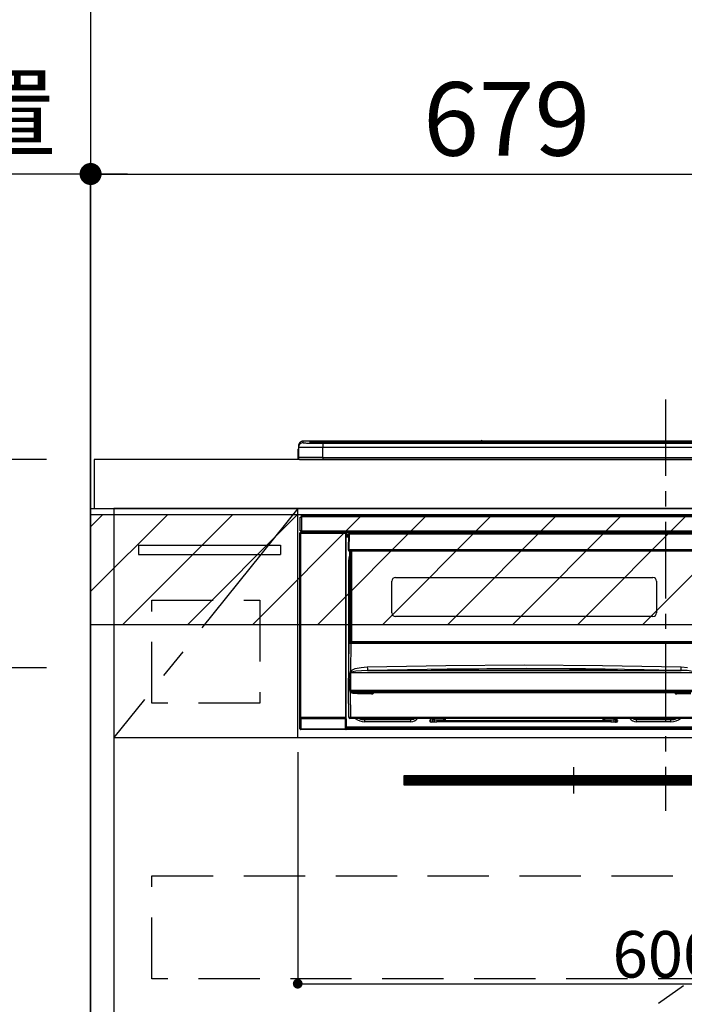
# Model space of a CAD drawing. Extents: x 27948 to 54421, y -33073 to -24203.
# Drawn here: x 43545 to 44087, y -30477 to -29673 of the extents above; entities that cross this region are included whole.
import ezdxf

# ---------------------------------------------------------------- set-up
doc = ezdxf.new("R2010")
doc.units = 0
doc.header["$LTSCALE"] = 50
doc.header["$MEASUREMENT"] = 0
doc.linetypes.add('CENTER', pattern=[2, 1.25, -0.25, 0.25, -0.25])
doc.linetypes.add('HIDDEN', pattern=[0.375, 0.25, -0.125])
doc.layers.get('0').update_dxf_attribs({"linetype": 'CONTINUOUS'})
doc.layers.get('DEFPOINTS').update_dxf_attribs({"color": 146, "linetype": 'CONTINUOUS'})
for name, color, linetype in [('111-壁仕上', 3, 'CONTINUOUS'), ('120-キャビネット（外）', 7, 'CONTINUOUS'), ('121-キャビネット（中）', 253, 'HIDDEN'), ('122-扉', 6, 'CONTINUOUS'), ('123-扉向き', 231, 'CENTER'), ('126-甲板', 2, 'CONTINUOUS'), ('142-把手', 4, 'CONTINUOUS'), ('150-機器', 8, 'CONTINUOUS'), ('166-寸法B', 11, 'CONTINUOUS'), ('180-補助', 161, 'CONTINUOUS')]:
    doc.layers.add(name, color=color, linetype=linetype)
doc.styles.add('KH001', font='txt')
doc.dimstyles.new('KH1xx015', dxfattribs={"dimscale": 10, "dimtxt": 3.8, "dimasz": 0.8, "dimexe": 0.3, "dimexo": 1.2, "dimgap": 0.5, "dimtad": 3, "dimdec": 1, "dimdsep": 46, "dimlunit": 6, "dimtxsty": 'KH001', "dimblk": 'DOT', "dimcen": 1, "dimdle": 1, "dimclrd": 256, "dimclre": 256, "dimclrt": 256, "dimadec": 0, "dimazin": 0, "dimtfac": 1, "dimtdec": 1, "dimtix": 1, "dimtmove": 2, "dimatfit": 3, "dimldrblk": 'CLOSEDBLANK', "dimfxl": 1, "dimtolj": 1, "dimtzin": 0, "dimlwd": -1, "dimlwe": -1, "dimarcsym": 0})
doc.dimstyles.new('KH1xx030', dxfattribs={"dimscale": 30, "dimtxt": 2, "dimasz": 0.6, "dimexe": 0.3, "dimexo": 1.2, "dimgap": 0.5, "dimtad": 3, "dimdec": 1, "dimdsep": 46, "dimlunit": 6, "dimtxsty": 'KH001', "dimblk": 'DOT', "dimcen": 1, "dimdle": 1, "dimclrd": 256, "dimclre": 256, "dimclrt": 256, "dimadec": 0, "dimazin": 0, "dimtfac": 1, "dimtdec": 1, "dimtix": 1, "dimtmove": 2, "dimatfit": 3, "dimldrblk": 'CLOSEDBLANK', "dimfxl": 1, "dimtolj": 1, "dimtzin": 0, "dimlwd": -1, "dimlwe": -1, "dimarcsym": 0})

# ---------------------------------------------------------------- blocks, each defined once
blk = doc.blocks.new('_Dot')
at = {"color": 0, "linetype": 'ByBlock', "lineweight": -2}
blk.add_line((-0.5, 0), (-1, 0), dxfattribs=at)
at = {"color": 0, "linetype": 'ByBlock', "const_width": 0.5}
blk.add_lwpolyline([(-0.25, 0, 1), (0.25, 0, 1)], format="xyb", close=True, dxfattribs=at)
blk = doc.blocks.new('*D138')
at = {"layer": '166-寸法B', "transparency": 16777216}
for p, q in [((43602.94, -29996.51), (43602.94, -29790.37)), ((44281.94, -29956.53), (44281.94, -29790.37)), ((43620.94, -29799.37), (44263.94, -29799.37))]:
    blk.add_line(p, q, dxfattribs=at)
at = {"layer": 'DEFPOINTS', "color": 0, "transparency": 16777216}
for p in [(44281.94, -29799.37), (44281.94, -29992.53), (43602.94, -30032.51)]:
    blk.add_point(p, dxfattribs=at)
at = {"layer": '166-寸法B', "transparency": 16777216, "xscale": 18, "yscale": 18, "zscale": 18, "rotation": 180}
blk.add_blockref('_Dot', (43602.94, -29799.37), dxfattribs=at)
at = {"layer": '166-寸法B', "transparency": 16777216, "xscale": 18, "yscale": 18, "zscale": 18}
blk.add_blockref('_Dot', (44281.94, -29799.37), dxfattribs=at)
at = {"layer": '166-寸法B', "transparency": 16777216, "insert": (43942.44, -29754.37), "char_height": 60, "attachment_point": 5, "style": 'KH001'}
blk.add_mtext('\\A1;679', dxfattribs=at)
blk = doc.blocks.new('_ClosedBlank')
at = {"color": 0, "linetype": 'ByBlock', "lineweight": -2}
for p, q in [((-1, 0.167), (0, 0)), ((-1, 0.167), (-1, -0.167)), ((0, 0), (-1, -0.167))]:
    blk.add_line(p, q, dxfattribs=at)
blk = doc.blocks.new('*D139')
at = {"layer": '166-寸法B', "transparency": 16777216}
for p, q in [((43602.94, -30103.89), (43602.94, -29790.37)), ((43632.94, -29799.37), (43064.58, -29799.37))]:
    blk.add_line(p, q, dxfattribs=at)
at = {"layer": 'DEFPOINTS', "color": 0, "transparency": 16777216}
for p in [(43094.58, -29799.37), (43602.94, -30139.89), (43094.58, -30220.77)]:
    blk.add_point(p, dxfattribs=at)
at = {"layer": '166-寸法B', "transparency": 16777216, "insert": (43348.76, -29749.95), "char_height": 60, "attachment_point": 5, "style": 'KH001'}
blk.add_mtext('\\A1;IHｺﾝｾﾝﾄ位置', dxfattribs=at)
blk = doc.blocks.new('_None')
blk = doc.blocks.new('*D141')
at = {"layer": 'DEFPOINTS', "transparency": 16777216}
for p, q in [((43771.94, -30271.51), (43771.94, -30463.58)), ((44371.94, -30271.51), (44371.94, -30463.58)), ((43779.94, -30460.58), (44363.94, -30460.58))]:
    blk.add_line(p, q, dxfattribs=at)
at = {"layer": 'DEFPOINTS', "color": 0, "transparency": 16777216}
for p in [(43771.94, -30259.51), (44371.94, -30259.51), (44371.94, -30460.58)]:
    blk.add_point(p, dxfattribs=at)
at = {"layer": 'DEFPOINTS', "transparency": 16777216, "xscale": 8, "yscale": 8, "zscale": 8, "rotation": 180}
blk.add_blockref('_Dot', (43771.94, -30460.58), dxfattribs=at)
at = {"layer": 'DEFPOINTS', "transparency": 16777216, "xscale": 8, "yscale": 8, "zscale": 8}
blk.add_blockref('_Dot', (44371.94, -30460.58), dxfattribs=at)
at = {"layer": 'DEFPOINTS', "transparency": 16777216, "insert": (44071.94, -30436.58), "char_height": 38, "attachment_point": 5, "style": 'KH001'}
blk.add_mtext('\\A1;600', dxfattribs=at)
blk = doc.blocks.new('HT-F6S_S')
at = {"layer": '150-機器', "color": 161, "linetype": 'CENTER'}
blk.add_line((0, 49.1), (0, -286.92), dxfattribs=at)
at = {"layer": '150-機器', "color": 13, "linetype": 'Continuous'}
for p, q in [((-299.5, 10.93), (-299.5, 9.68)), ((-299.5, 9.68), (-299.5, 1.5)), ((-295.5, 13.68), (-295.5, 14.93)), ((-150.73, 14.93), (-295.5, 14.93)), ((-150.73, 14.93), (-295.5, 14.93)), ((-295.5, 14.93), (-295.5, 14.93)), ((-290, 14.71), (-290, 13.69)), ((-290, 13.69), (-289.9, 13.68)), ((-289.9, 13.68), (-289.9, 13.68)), ((-289.5, 13.61), (-289.5, 14.21)), ((-289.5, 13.61), (-289.5, 14.21)), ((-284.5, 14.86), (-284.5, 14.36)), ((-284.5, 14.86), (284.5, 14.86)), ((284.5, 14.36), (-284.5, 14.36)), ((-284.5, 13.83), (-284.5, 14.36)), ((234.74, 13.83), (-284, 13.83)), ((279.5, 13.42), (-279.5, 13.42)), ((-279.5, 13.42), (-279.5, 13.42)), ((279.5, 13.42), (-279.5, 13.42)), ((-279.5, 13.25), (-279.5, 9.93)), ((-279.5, 13.25), (279.5, 13.25)), ((-279.5, 1.75), (-279.5, 9.93)), ((279.5, 9.93), (-279.5, 9.93)), ((-253.25, 13.56), (-253.25, 13.42)), ((-241.25, 13.59), (-252.25, 13.59)), ((-240.25, 13.56), (-240.25, 13.42)), ((-240.25, 13.42), (-240.25, 13.56)), ((-219, 13.56), (-219, 13.42)), ((-207, 13.59), (-218, 13.59)), ((-206, 13.56), (-206, 13.42)), ((-206, 13.42), (-206, 13.56)), ((-200, 13.56), (-200, 13.42)), ((-169, 13.59), (-199, 13.59)), ((-168, 13.56), (-168, 13.42)), ((-168, 13.42), (-168, 13.56)), ((-162, 13.56), (-162, 13.42)), ((-150, 13.59), (-161, 13.59)), ((-150.69, 14.88), (-150.74, 14.89)), ((-150.74, 14.89), (-150.74, 14.89)), ((-150.52, 14.88), (-150.69, 14.88)), ((-150.28, 14.87), (-150.52, 14.88)), ((-150, 14.87), (-150.28, 14.87)), ((-149.72, 14.87), (-150, 14.87)), ((-149.48, 14.88), (-149.72, 14.87)), ((-149.31, 14.88), (-149.48, 14.88)), ((-149.26, 14.89), (-149.31, 14.88)), ((149.27, 14.93), (-149.27, 14.93)), ((149.27, 14.93), (-149.27, 14.93)), ((-149.26, 14.89), (-149.26, 14.89)), ((-149, 13.56), (-149, 13.42)), ((-149, 13.42), (-149, 13.56)), ((-120.66, 13.56), (-120.66, 13.42)), ((-108.66, 13.58), (-119.66, 13.58)), ((-107.66, 13.56), (-107.66, 13.42)), ((-107.66, 13.42), (-107.66, 13.56)), ((-101.66, 13.56), (-101.66, 13.42)), ((-89.66, 13.58), (-100.66, 13.58)), ((-88.66, 13.56), (-88.66, 13.42)), ((-88.66, 13.42), (-88.66, 13.56)), ((-82.66, 13.56), (-82.66, 13.42)), ((-70.66, 13.58), (-81.66, 13.58)), ((-69.66, 13.56), (-69.66, 13.42)), ((-69.66, 13.42), (-69.66, 13.56)), ((-63.66, 13.56), (-63.66, 13.42)), ((-32.66, 13.58), (-62.66, 13.58)), ((-31.66, 13.56), (-31.66, 13.42)), ((-31.66, 13.42), (-31.66, 13.56)), ((-25.66, 13.56), (-25.66, 13.42)), ((-13.66, 13.58), (-24.66, 13.58)), ((-12.66, 13.56), (-12.66, 13.42)), ((-12.66, 13.42), (-12.66, 13.56)), ((-299.9, 7.4), (-299.6, 7.4)), ((-299.9, 7.4), (-299.9, 1.5)), ((-299.6, 7.4), (-299.57, 7.73)), ((-299.6, 0.6), (-299.6, 7.4)), ((-299.57, 7.73), (-299.5, 7.97)), ((-298.4, 0), (-298, 0)), ((-298, 0), (298, 0)), ((-279.5, 1.75), (-279.5, 0)), ((-279.5, 1.75), (279.5, 1.75)), ((-298, -58.28), (-298, -46.98)), ((-298, -46.98), (-296.9, -46.98)), ((-296.9, -46.98), (-296.9, -58.28)), ((-296.9, -46.98), (-296.8, -46.98)), ((-296.8, -45.78), (296.8, -45.78)), ((-296.8, -46.88), (-296.8, -45.78)), ((296.8, -46.88), (-296.8, -46.88)), ((-296.8, -46.98), (-296.8, -46.88)), ((-298.17, -59.98), (-298, -60.14)), ((-298.17, -219.91), (-298.17, -59.98)), ((-296.9, -58.28), (-298, -58.28)), ((-297.5, -60.14), (-298, -60.14)), ((-298, -60.14), (-298, -210.75)), ((-297.5, -59.64), (-297.67, -59.48)), ((-297.67, -59.48), (-297.37, -59.48)), ((-297.5, -60.14), (-297.5, -59.64)), ((-261, -59.64), (-297.5, -59.64)), ((-297.5, -60.14), (-261, -60.14)), ((-297.5, -210.75), (-297.5, -60.14)), ((-297.37, -58.28), (-297.37, -59.48)), ((-297.31, -59.54), (-297.37, -59.48)), ((-297.31, -59.54), (-297.31, -58.28)), ((-297.14, -58.28), (-297.14, -59.56)), ((-296.8, -58.28), (-296.9, -58.28)), ((-296.8, -58.38), (-296.8, -58.28)), ((-296.8, -59.48), (-296.8, -58.38)), ((-296.8, -58.38), (296.8, -58.38)), ((296.8, -59.48), (-296.8, -59.48)), ((-296.15, -59.57), (-296.15, -59.48)), ((-295.45, -59.57), (-296.15, -59.57)), ((-295.45, -59.57), (-295.45, -59.48)), ((-295.37, -59.48), (-295.45, -59.57)), ((-292.34, -59.6), (-292.57, -59.49)), ((-291.31, -59.61), (-291.34, -59.61)), ((-290.2, -59.55), (-290.31, -59.6)), ((-290.2, -59.48), (-290.2, -59.55)), ((-286.2, -59.55), (-286.2, -59.48)), ((-286.09, -59.6), (-286.2, -59.55)), ((-285.06, -59.61), (-285.09, -59.61)), ((-283.83, -59.49), (-284.06, -59.6)), ((-275.35, -59.48), (-275.25, -59.53)), ((-275.25, -59.53), (-272.75, -59.53)), ((-272.75, -59.48), (-272.75, -59.53)), ((-265.75, -59.53), (-265.75, -59.48)), ((-265.75, -59.53), (-263.25, -59.53)), ((-263.25, -59.53), (-263.15, -59.48)), ((-262.42, -59.48), (-262.42, -59.56)), ((-262.41, -59.48), (-262.42, -59.56)), ((-261.92, -59.48), (-261.92, -59.57)), ((-261.92, -59.57), (-261.42, -59.57)), ((-261.42, -59.48), (-261.42, -59.57)), ((-260.92, -59.56), (-261, -59.64)), ((-261, -59.64), (-261, -60.14)), ((-260.5, -60.14), (-261, -60.14)), ((-261, -60.14), (-261, -210.75)), ((-260.83, -59.48), (-260.92, -59.56)), ((-260.92, -59.48), (-260.92, -59.56)), ((-260.5, -60.14), (-260.33, -59.98)), ((-260.5, -210.75), (-260.5, -60.14)), ((-260.1, -63.4), (-260.34, -63.4)), ((-260.33, -59.98), (-260.33, -63.4)), ((-258.6, -61.3), (-260.1, -61.3)), ((-260.1, -61.3), (-260.1, -61.9)), ((-260.1, -61.9), (-260.1, -62.3)), ((-258.61, -61.9), (-260.1, -61.9)), ((-260.1, -62.3), (-260.1, -62.9)), ((-258.62, -62.3), (-260.1, -62.3)), ((-258.63, -62.9), (-260.1, -62.9)), ((-260.1, -63.4), (-260.1, -62.9)), ((-258.63, -63.4), (-260.1, -63.4)), ((-258.6, -60.99), (-258.77, -73.6)), ((-258.45, -60.64), (-258.43, -60.66)), ((-258.44, -60.85), (-258.45, -60.99)), ((-258.39, -60.71), (-258.44, -60.85)), ((-258.43, -60.66), (-258.39, -60.71)), ((-258.27, -60.66), (-258.39, -60.71)), ((-258.1, -60.64), (-258.27, -60.66)), ((-258.1, -60.99), (-258.27, -73.6)), ((-258.1, -60.5), (-258.1, -60.64)), ((27.7, -60.5), (-258.1, -60.5)), ((-258.1, -60.64), (-258.1, -60.99)), ((27.7, -60.99), (-258.1, -60.99)), ((-52.5, -60.5), (-52.5, -59.48)), ((-51.3, -59.48), (-51.3, -60.5)), ((-35.5, -60.43), (-33.75, -60.43)), ((-35.5, -60.5), (-35.5, -60.43)), ((-33.75, -59.48), (-33.75, -60.5)), ((-32.55, -60.5), (-32.55, -59.48)), ((-27.45, -60.06), (-32.55, -60.06)), ((-27.45, -59.48), (-27.45, -60.5)), ((-26.25, -60.5), (-26.25, -59.48)), ((-26.25, -60.43), (-24.5, -60.43)), ((-24.5, -60.43), (-24.5, -60.5)), ((-8.7, -60.5), (-8.7, -59.48)), ((-7.5, -59.48), (-7.5, -60.5)), ((-258.77, -73.6), (-258.27, -73.6)), ((-258.63, -74.11), (-258.63, -73.6)), ((-258.27, -73.6), (-258.13, -73.6)), ((-258.13, -73.6), (27.73, -73.6)), ((-258.13, -73.6), (-258.13, -74.11)), ((-258.13, -74.11), (-258.13, -74.6)), ((-258.13, -74.11), (27.73, -74.11)), ((-258.13, -74.6), (27.73, -74.6)), ((-258.1, -80.44), (-257.4, -78.13)), ((-257.4, -147.36), (-257.4, -74.6)), ((-256.9, -74.6), (-256.9, -147.36)), ((-256.65, -148.5), (-256.65, -74.6)), ((-256.15, -74.6), (-256.15, -148.5)), ((-258.35, -83), (-258.1, -80.44)), ((-258.35, -163.62), (-258.35, -83)), ((-258.35, -83), (-257.4, -83)), ((-220.2, -96.35), (-10.2, -96.35)), ((-223.2, -125.25), (-223.2, -99.35)), ((-7.2, -99.35), (-7.2, -125.25)), ((-10.2, -128.25), (-220.2, -128.25)), ((-258.7, -188.5), (-258.15, -148.78)), ((-258.15, -148.78), (-258.14, -148.7)), ((-257.94, -148.5), (-257.95, -148.65)), ((-257.94, -148.5), (27.54, -148.5)), ((-257.94, -148.5), (-257.94, -148.5)), ((-257.4, -147.36), (-256.9, -147.36)), ((-257.4, -147.81), (-257.4, -147.36)), ((-256.9, -147.81), (-257.4, -147.81)), ((-257.4, -148.5), (-257.4, -147.81)), ((-256.66, -150.1), (-256.98, -172.82)), ((-256.9, -147.36), (-256.9, -147.81)), ((-256.9, -147.81), (-256.9, -148.5)), ((-256.66, -150.1), (-256.66, -149.96)), ((-256.66, -149.96), (26.26, -149.96)), ((26.26, -150.1), (-256.66, -150.1)), ((-243.22, -169.38), (-179.23, -168.17)), ((-179.23, -168.17), (-115.24, -167.76)), ((-115.24, -167.76), (-51.21, -168.17)), ((-51.21, -168.17), (12.82, -169.38)), ((-257.38, -183.3), (-257.33, -174.3)), ((-256.96, -174.2), (-257, -174.25)), ((-257, -174.25), (-257, -174.29)), ((-257, -174.29), (-257, -174.3)), ((26.6, -174.3), (-257, -174.3)), ((-257, -174.3), (-256.89, -183.29)), ((-256.98, -172.82), (-255.88, -171.96)), ((-256.92, -174.16), (-256.96, -174.2)), ((-256.56, -173.95), (-256.92, -174.16)), ((-256.05, -173.7), (-256.56, -173.95)), ((-255.03, -173.36), (-256.05, -173.7)), ((-255.88, -171.96), (-253.19, -170.8)), ((-252.52, -172.9), (-255.03, -173.36)), ((-253.19, -170.8), (-248.3, -169.77)), ((-247.83, -172.48), (-252.52, -172.9)), ((-248.3, -169.77), (-243.22, -169.38)), ((-243.14, -172.33), (-247.83, -172.48)), ((-178.2, -171.11), (-243.14, -172.33)), ((-243.14, -172.33), (12.74, -172.33)), ((-191.21, -171.75), (-191.21, -171.67)), ((-190.78, -171.83), (-190.87, -171.82)), ((-190.87, -171.82), (-190.87, -171.82)), ((-190.87, -171.82), (-190.82, -171.84)), ((-190.82, -171.84), (-190.78, -171.85)), ((-190.5, -171.86), (-190.78, -171.83)), ((-189.94, -171.88), (-190.5, -171.86)), ((-189.28, -171.88), (-189.94, -171.88)), ((-189.21, -171.88), (-189.28, -171.88)), ((-189.21, -171.47), (-115.19, -170.92)), ((-189.21, -171.5), (-189.21, -171.47)), ((-189.21, -171.57), (-189.21, -171.5)), ((-160.79, -171.55), (-189.21, -171.88)), ((-189.21, -171.67), (-189.21, -171.57)), ((-189.21, -171.79), (-189.21, -171.67)), ((-189.21, -171.87), (-189.21, -171.79)), ((-113.25, -170.71), (-178.2, -171.11)), ((-115.19, -171.34), (-160.79, -171.55)), ((-115.19, -170.92), (-70.13, -171.13)), ((-41.19, -171.88), (-115.19, -171.34)), ((-65.25, -170.96), (-113.25, -170.71)), ((-70.13, -171.13), (-41.19, -171.47)), ((-17.25, -171.67), (-65.25, -170.96)), ((-41.19, -171.47), (-41.19, -171.5)), ((-41.19, -171.5), (-41.19, -171.57)), ((-41.19, -171.57), (-41.19, -171.67)), ((-41.19, -171.67), (-41.19, -171.79)), ((-41.19, -171.79), (-41.19, -171.88)), ((-40.65, -171.88), (-41.19, -171.88)), ((-40.1, -171.87), (-40.65, -171.88)), ((-39.75, -171.85), (-40.1, -171.87)), ((-39.58, -171.83), (-39.75, -171.85)), ((-39.63, -171.86), (-39.57, -171.83)), ((-39.53, -171.82), (-39.58, -171.83)), ((-39.57, -171.83), (-39.53, -171.82)), ((-39.53, -171.82), (-39.53, -171.82)), ((-39.19, -171.67), (-39.19, -171.75)), ((6.75, -172.18), (-17.25, -171.67)), ((12.74, -172.33), (6.75, -172.18)), ((12.74, -172.33), (12.75, -172.24)), ((12.75, -172.04), (12.76, -171.76)), ((12.75, -172.24), (12.75, -172.04)), ((12.76, -171.76), (12.77, -171.39)), ((12.77, -171.39), (12.78, -170.95)), ((12.78, -170.95), (12.79, -170.46)), ((12.79, -170.46), (12.8, -169.93)), ((12.8, -169.93), (12.82, -169.38)), ((12.82, -169.38), (18, -169.78)), ((-257.41, -188.49), (-257.38, -183.3)), ((-256.89, -183.29), (-256.85, -188.49)), ((-258.39, -210.51), (-258.7, -188.5)), ((-257.41, -188.5), (-258.7, -188.5)), ((-257.4, -188.49), (-257.41, -188.49)), ((-257.41, -188.49), (-257.41, -188.49)), ((-257.41, -188.49), (-257.41, -188.49)), ((-257.41, -188.5), (-257.41, -188.49)), ((-257.4, -188.5), (-257.41, -188.5)), ((-257.41, -188.5), (-257.41, -188.5)), ((-257.39, -188.49), (-257.4, -188.49)), ((-257.4, -188.49), (-257.4, -188.49)), ((-257.4, -188.49), (-257.4, -188.49)), ((-257.4, -188.49), (-257.4, -188.49)), ((-257.4, -188.49), (-257.4, -188.49)), ((-257.39, -188.49), (-257.4, -188.5)), ((-257.31, -188.34), (-257.28, -188.25)), ((-257.31, -188.5), (-257.31, -188.34)), ((-257.31, -188.51), (-257.31, -188.5)), ((-257.31, -189.51), (-257.31, -188.51)), ((-257.28, -189.71), (-257.31, -189.51)), ((-257.28, -188.25), (-257.26, -188.18)), ((-257.18, -190), (-257.28, -189.71)), ((-257.26, -188.18), (-257.22, -188.13)), ((-257.22, -188.13), (-257.2, -188.1)), ((-257.2, -188.1), (-257.18, -188.09)), ((-257.18, -188.09), (-257.17, -188.09)), ((-257.18, -190), (-256.89, -210.51)), ((-256.58, -190.49), (-257.18, -190)), ((-257.17, -188.09), (-257.15, -188.09)), ((-257.15, -188.09), (-257.14, -188.1)), ((-257.14, -188.1), (-257.11, -188.12)), ((-257.11, -188.12), (-257.07, -188.2)), ((-257.07, -188.2), (-257.06, -188.22)), ((-257.06, -188.22), (-257.06, -188.51)), ((-257.06, -188.51), (-257.06, -189.51)), ((-257.06, -189.51), (26.66, -189.51)), ((-256.88, -188.49), (-256.89, -188.49)), ((-256.85, -188.5), (-256.88, -188.49)), ((-256.85, -188.49), (-256.85, -188.49)), ((-256.85, -188.49), (-256.85, -188.5)), ((-256.85, -188.5), (26.45, -188.5)), ((-254.76, -191.14), (-256.58, -190.49)), ((-251.24, -191.49), (-254.76, -191.14)), ((20.84, -190.5), (-251.24, -190.5)), ((-251.24, -190.5), (-251.24, -191.49)), ((-239.7, -191.49), (-251.24, -191.49)), ((-239.7, -190.5), (-239.7, -191.49)), ((9.3, -191.49), (9.3, -190.5)), ((20.84, -191.49), (9.3, -191.49)), ((-298.07, -219.82), (-298.07, -211.81)), ((-298.07, -211.81), (-297.57, -211.81)), ((-298, -210.75), (-298.06, -210.81)), ((-297.5, -210.75), (-298, -210.75)), ((-260.93, -211.81), (-297.57, -211.81)), ((-297.57, -211.81), (-297.57, -219.82)), ((-297.56, -211.31), (-297.5, -211.25)), ((-297.56, -211.31), (-260.94, -211.31)), ((-297.5, -210.75), (-297.5, -211.25)), ((-261, -210.75), (-297.5, -210.75)), ((-297.5, -211.25), (-261, -211.25)), ((-261, -211.25), (-261, -210.75)), ((-260.5, -210.75), (-261, -210.75)), ((-261, -211.25), (-260.94, -211.31)), ((-260.93, -211.81), (-260.43, -211.81)), ((-260.93, -219.82), (-260.93, -211.81)), ((-260.44, -210.81), (-260.5, -210.75)), ((-260.43, -211.81), (-260.43, -219.82)), ((-256.89, -211.5), (-257.39, -211.5)), ((-256.89, -210.51), (26.49, -210.51)), ((-256.89, -211.5), (-256.89, -210.51)), ((26.49, -211.5), (-256.89, -211.5)), ((-247.34, -211.51), (-247.39, -211.5)), ((-245.25, -211.72), (-247.34, -211.51)), ((-245.25, -211.5), (-245.25, -211.72)), ((-207.65, -211.72), (-245.25, -211.72)), ((-245.25, -211.72), (-245.25, -212.45)), ((-245.25, -212.45), (-207.65, -212.45)), ((-245.25, -214.1), (-245.25, -212.45)), ((-207.65, -214.1), (-245.25, -214.1)), ((-206.54, -211.5), (-207.65, -211.72)), ((-207.65, -211.5), (-207.65, -211.72)), ((-207.65, -211.72), (-207.65, -212.45)), ((-207.65, -212.45), (-205.56, -212.04)), ((-207.65, -214.1), (-207.65, -212.45)), ((-205.56, -212.04), (-204.76, -211.5)), ((-192.15, -213), (-191.65, -213)), ((-192.15, -213.6), (-192.15, -213)), ((-192.12, -213.13), (-191.79, -213.04)), ((-191.79, -213.04), (-191.4, -213)), ((-191.65, -213), (-191.65, -211.5)), ((-191.05, -213), (-191.65, -213)), ((-191.4, -214.1), (-191.4, -213)), ((-191.4, -214.1), (-189.64, -214.1)), ((-186.55, -214.6), (-191.15, -214.6)), ((-191.05, -213), (-191.05, -211.5)), ((-189.67, -211.71), (-189.67, -211.5)), ((-189.64, -214.12), (-189.67, -211.71)), ((-188.69, -211.5), (-188.67, -212.7)), ((-188.67, -212.7), (-180.7, -212.7)), ((-188.67, -212.7), (-188.67, -212.7)), ((-188.67, -212.7), (-188.64, -214.6)), ((-186.55, -213.5), (-186.55, -214.1)), ((-44.65, -213.5), (-186.55, -213.5)), ((-186.55, -214.1), (-186.55, -214.6)), ((-44.65, -214.1), (-186.55, -214.1)), ((-180.7, -212.7), (-180.7, -211.5)), ((-180.7, -213.5), (-180.7, -212.7)), ((-179.7, -211.5), (-179.7, -211.7)), ((-179.7, -211.7), (-179.7, -213.5)), ((-50.7, -211.7), (-50.7, -211.5)), ((-50.7, -213.5), (-50.7, -211.7)), ((-49.7, -211.5), (-49.7, -212.7)), ((-49.7, -212.7), (-41.73, -212.7)), ((-49.7, -212.7), (-49.7, -213.5)), ((-44.65, -213.5), (-44.65, -214.1)), ((-44.65, -214.6), (-44.65, -214.1)), ((-40.05, -214.6), (-44.65, -214.6)), ((-41.76, -214.6), (-41.73, -212.7)), ((-41.73, -212.7), (-41.71, -211.5)), ((-41.73, -212.7), (-41.73, -212.7)), ((-40.73, -211.71), (-40.76, -214.12)), ((-40.76, -214.1), (-39.18, -214.1)), ((-40.73, -211.5), (-40.73, -211.71)), ((-40.15, -211.5), (-40.15, -213)), ((-40.15, -213), (-39.55, -213)), ((-39.55, -211.5), (-39.55, -213)), ((-39.55, -213), (-39.05, -213)), ((-39.05, -213), (-39.05, -213.6)), ((-26.44, -211.5), (-25.64, -212.04)), ((-25.64, -212.04), (-23.55, -212.45)), ((-23.55, -211.72), (-24.66, -211.5)), ((-23.55, -211.5), (-23.55, -211.72)), ((4.55, -211.72), (-23.55, -211.72)), ((-23.55, -211.72), (-23.55, -212.45)), ((-23.55, -212.45), (4.55, -212.45)), ((-23.55, -214.1), (-23.55, -212.45)), ((4.55, -214.1), (-23.55, -214.1)), ((4.55, -211.5), (4.55, -211.72)), ((6.64, -211.51), (4.55, -211.72)), ((4.55, -211.72), (4.55, -212.45)), ((4.55, -214.1), (4.55, -212.45)), ((6.69, -211.5), (6.64, -211.51)), ((-298.17, -219.91), (-298.07, -219.82)), ((-298.07, -219.82), (-297.57, -219.82)), ((-297.57, -220.32), (-297.67, -220.41)), ((-271.4, -220.41), (-297.67, -220.41)), ((-297.57, -219.82), (-297.57, -220.32)), ((-297.57, -219.82), (-260.93, -219.82)), ((-260.93, -220.32), (-297.57, -220.32)), ((-271.4, -220.5), (-271.4, -220.41)), ((-261.4, -220.5), (-271.4, -220.5)), ((-260.83, -220.41), (-261.4, -220.41)), ((-261.4, -220.41), (-261.4, -220.5)), ((-260.93, -219.82), (-260.43, -219.82)), ((-260.93, -219.82), (-260.93, -220.32)), ((-260.83, -220.41), (-260.93, -220.32)), ((-260.43, -219.82), (-260.33, -219.91)), ((-260.34, -218.4), (-260.1, -218.4)), ((-260.33, -218.4), (-260.33, -219.91)), ((-260.1, -218.4), (28.9, -218.4)), ((-260.1, -218.9), (-260.1, -218.4)), ((-260.1, -218.9), (-260.1, -219.5)), ((28.9, -218.9), (-260.1, -218.9)), ((28.9, -219.5), (-260.1, -219.5)), ((-260.1, -219.5), (-260.1, -219.9)), ((28.9, -219.9), (-260.1, -219.9)), ((-260.1, -219.9), (-260.1, -220.5)), ((28.9, -220.5), (-260.1, -220.5))]:
    blk.add_line(p, q, dxfattribs=at)
for points in [[(-279.5, 9.93), (-281.99, 9.93), (-284.45, 9.92), (-286.83, 9.91), (-289.09, 9.9), (-291.2, 9.88), (-293.13, 9.86), (-294.85, 9.84), (-296.33, 9.81), (-297.55, 9.79), (-298.48, 9.76), (-299.12, 9.73), (-299.45, 9.7), (-299.5, 9.68)], [(-295.5, 13.68), (-295.38, 13.63), (-295.12, 13.59)], [(-295.12, 13.59), (-294.57, 13.54), (-293.78, 13.49), (-292.77, 13.44), (-291.55, 13.4), (-290.15, 13.36), (-288.57, 13.33), (-286.86, 13.3), (-285.03, 13.28), (-283.12, 13.27), (-281.14, 13.26), (-279.5, 13.25)], [(-279.5, 1.75), (-281.99, 1.75), (-284.45, 1.74), (-286.83, 1.73), (-289.09, 1.72), (-291.2, 1.7), (-293.13, 1.68), (-294.85, 1.66), (-296.33, 1.64), (-297.55, 1.61), (-298.48, 1.58), (-299.12, 1.55), (-299.45, 1.52), (-299.5, 1.5)], [(-297.67, -59.48), (-297.73, -59.49), (-297.79, -59.5), (-297.85, -59.52), (-297.91, -59.54), (-297.96, -59.58), (-298.01, -59.62), (-298.05, -59.66), (-298.09, -59.71), (-298.12, -59.77), (-298.14, -59.82), (-298.16, -59.88), (-298.16, -59.95), (-298.17, -59.98)], [(-297.31, -59.54), (-297.14, -59.56)], [(-297.14, -59.56), (-297.12, -59.56), (-297.08, -59.56), (-297.03, -59.56), (-296.96, -59.56), (-296.89, -59.57), (-296.8, -59.57), (-296.7, -59.57), (-296.59, -59.57), (-296.47, -59.57), (-296.35, -59.57), (-296.23, -59.57), (-296.15, -59.57)], [(-292.57, -59.49), (-292.58, -59.49), (-292.6, -59.49), (-292.64, -59.49), (-292.7, -59.49), (-292.77, -59.48), (-292.85, -59.48), (-292.94, -59.48), (-293.04, -59.48), (-293.15, -59.48), (-293.27, -59.48), (-293.39, -59.48), (-293.51, -59.48), (-293.57, -59.48)], [(-292.34, -59.6), (-292.33, -59.6), (-292.3, -59.61), (-292.26, -59.61), (-292.21, -59.61), (-292.14, -59.61), (-292.06, -59.61), (-291.97, -59.61), (-291.87, -59.61), (-291.76, -59.61), (-291.64, -59.61), (-291.52, -59.61), (-291.39, -59.61), (-291.34, -59.61)], [(-291.31, -59.61), (-291.18, -59.61), (-291.06, -59.61), (-290.94, -59.61), (-290.83, -59.61), (-290.72, -59.61), (-290.62, -59.61), (-290.54, -59.61), (-290.46, -59.61), (-290.4, -59.61), (-290.36, -59.61), (-290.32, -59.61), (-290.31, -59.6), (-290.31, -59.6)], [(-290.2, -59.55), (-290.19, -59.55), (-290.15, -59.56), (-290.07, -59.56), (-289.97, -59.56), (-289.84, -59.56), (-289.69, -59.56), (-289.51, -59.56), (-289.31, -59.57), (-289.09, -59.57), (-288.86, -59.57), (-288.62, -59.57), (-288.38, -59.57), (-288.13, -59.57), (-287.88, -59.57), (-287.63, -59.57), (-287.4, -59.57), (-287.18, -59.57), (-286.97, -59.56), (-286.78, -59.56), (-286.62, -59.56), (-286.48, -59.56), (-286.36, -59.56), (-286.28, -59.56), (-286.23, -59.55), (-286.2, -59.55), (-286.2, -59.55)], [(-286.09, -59.6), (-286.08, -59.6), (-286.06, -59.61), (-286.02, -59.61), (-285.96, -59.61), (-285.9, -59.61), (-285.81, -59.61), (-285.72, -59.61), (-285.62, -59.61), (-285.51, -59.61), (-285.39, -59.61), (-285.27, -59.61), (-285.15, -59.61), (-285.09, -59.61)], [(-285.06, -59.61), (-284.94, -59.61), (-284.81, -59.61), (-284.69, -59.61), (-284.58, -59.61), (-284.48, -59.61), (-284.38, -59.61), (-284.29, -59.61), (-284.22, -59.61), (-284.16, -59.61), (-284.11, -59.61), (-284.08, -59.61), (-284.06, -59.6), (-284.06, -59.6)], [(-282.83, -59.48), (-282.96, -59.48), (-283.08, -59.48), (-283.2, -59.48), (-283.31, -59.48), (-283.42, -59.48), (-283.51, -59.48), (-283.6, -59.48), (-283.67, -59.49), (-283.74, -59.49), (-283.78, -59.49), (-283.81, -59.49), (-283.83, -59.49), (-283.83, -59.49)], [(-272.75, -59.53), (-272.72, -59.54), (-272.64, -59.54), (-272.51, -59.54), (-272.32, -59.55), (-272.09, -59.55), (-271.81, -59.55), (-271.49, -59.56), (-271.14, -59.56), (-270.76, -59.56), (-270.35, -59.56), (-269.93, -59.56), (-269.5, -59.56), (-269.06, -59.56), (-268.63, -59.56), (-268.2, -59.56), (-267.79, -59.56), (-267.41, -59.56), (-267.05, -59.56), (-266.73, -59.55), (-266.45, -59.55), (-266.21, -59.55), (-266.01, -59.55), (-265.87, -59.54), (-265.79, -59.54), (-265.75, -59.53), (-265.75, -59.53)], [(-260.33, -59.98), (-260.34, -59.92), (-260.35, -59.86), (-260.37, -59.8), (-260.4, -59.74), (-260.43, -59.69), (-260.47, -59.64), (-260.51, -59.6), (-260.56, -59.56), (-260.62, -59.53), (-260.68, -59.51), (-260.74, -59.49), (-260.8, -59.48), (-260.83, -59.48)], [(-258.15, -148.78), (-258.14, -148.95), (-258.1, -149.11), (-258.05, -149.27), (-257.97, -149.42), (-257.87, -149.55), (-257.76, -149.68), (-257.62, -149.79), (-257.47, -149.89), (-257.31, -149.97), (-257.14, -150.03), (-256.96, -150.08), (-256.77, -150.1), (-256.66, -150.1)], [(-257.95, -148.65), (-257.94, -148.81), (-257.91, -148.97), (-257.86, -149.13), (-257.8, -149.28), (-257.71, -149.42), (-257.61, -149.54), (-257.49, -149.66), (-257.36, -149.75), (-257.22, -149.84), (-257.07, -149.9), (-256.92, -149.94), (-256.76, -149.96), (-256.66, -149.96)], [(-298.06, -210.81), (-298.06, -210.82), (-298.06, -210.84), (-298.06, -210.88), (-298.06, -210.93), (-298.07, -211), (-298.07, -211.08), (-298.07, -211.17), (-298.07, -211.27), (-298.07, -211.38), (-298.07, -211.5), (-298.07, -211.62), (-298.07, -211.75), (-298.07, -211.81)], [(-297.56, -211.31), (-297.56, -211.31), (-297.56, -211.32), (-297.56, -211.34), (-297.56, -211.37), (-297.57, -211.4), (-297.57, -211.44), (-297.57, -211.49), (-297.57, -211.54), (-297.57, -211.6), (-297.57, -211.65), (-297.57, -211.71), (-297.57, -211.78), (-297.57, -211.81)], [(-260.93, -211.81), (-260.93, -211.74), (-260.93, -211.68), (-260.93, -211.62), (-260.93, -211.57), (-260.93, -211.51), (-260.93, -211.47), (-260.93, -211.42), (-260.94, -211.39), (-260.94, -211.36), (-260.94, -211.33), (-260.94, -211.32), (-260.94, -211.31), (-260.94, -211.31)], [(-260.43, -211.81), (-260.43, -211.68), (-260.43, -211.56), (-260.43, -211.44), (-260.43, -211.33), (-260.43, -211.22), (-260.43, -211.13), (-260.43, -211.04), (-260.44, -210.97), (-260.44, -210.91), (-260.44, -210.86), (-260.44, -210.83), (-260.44, -210.81), (-260.44, -210.81)], [(-258.39, -210.51), (-258.38, -210.52), (-258.34, -210.52), (-258.29, -210.52), (-258.21, -210.52), (-258.1, -210.52), (-257.99, -210.52), (-257.85, -210.52), (-257.7, -210.52), (-257.53, -210.52), (-257.36, -210.52), (-257.18, -210.52), (-256.99, -210.51), (-256.89, -210.51)], [(-189.64, -214.12), (-189.63, -214.26), (-189.6, -214.39), (-189.56, -214.52), (-189.53, -214.6)], [(-40.87, -214.6), (-40.82, -214.47), (-40.79, -214.34), (-40.77, -214.21), (-40.76, -214.12)], [(-298.17, -219.91), (-298.16, -219.98), (-298.15, -220.04), (-298.13, -220.1), (-298.1, -220.15), (-298.07, -220.21), (-298.03, -220.25), (-297.99, -220.3), (-297.94, -220.33), (-297.88, -220.36), (-297.82, -220.39), (-297.76, -220.4), (-297.7, -220.41), (-297.67, -220.41)], [(-260.83, -220.41), (-260.77, -220.41), (-260.71, -220.4), (-260.65, -220.38), (-260.59, -220.35), (-260.54, -220.32), (-260.49, -220.28), (-260.45, -220.23), (-260.41, -220.18), (-260.38, -220.13), (-260.36, -220.07), (-260.34, -220.01), (-260.34, -219.95), (-260.33, -219.91)]]:
    blk.add_lwpolyline(points, dxfattribs=at)
for centre, radius, start, end in [((-297.9, 7.4), 2, 143.13047, 179.99996), ((-295.5, 10.93), 4, 89.9901, 179.99014), ((-295.5, 9.68), 4, 89.98993, 179.99075), ((-285.88, -37.56), 52.43, 88.49188, 94.50719), ((-290, 14.21), 0.5, 0.00977, 90.00923), ((-282.09, 117.05), 103.66, 265.64518, 271.43408), ((-285.56, -35.83), 50.2, 88.79358, 94.50522), ((-285.25, -34.02), 47.87, 88.50461, 94.49434), ((-252.5, 4.02), 9.57, 88.50448, 94.49441), ((-241, 4.01), 9.57, 85.50568, 91.49538), ((-218.25, 4.01), 9.57, 88.50473, 94.49421), ((-206.75, 4.01), 9.57, 85.50579, 91.49527), ((-199.25, 4.01), 9.57, 88.5047, 94.49428), ((-168.75, 4.01), 9.57, 85.50579, 91.49527), ((-161.25, 4.01), 9.57, 88.50488, 94.49405), ((-150, 14.59), 0.801, 22.05776, 157.94224), ((-149.75, 4.01), 9.57, 85.50595, 91.49512), ((-119.91, 4.01), 9.57, 88.50467, 94.4944), ((-108.41, 4.01), 9.57, 85.50566, 91.4953), ((-100.91, 4.01), 9.57, 88.50474, 94.49431), ((-89.41, 4.01), 9.57, 85.50566, 91.4953), ((-81.91, 4.01), 9.57, 88.50474, 94.49431), ((-70.41, 4.01), 9.57, 85.50569, 91.49526), ((-62.91, 4.01), 9.57, 88.50464, 94.49442), ((-32.41, 4.01), 9.57, 85.50568, 91.49528), ((-24.91, 4.01), 9.57, 88.5047, 94.49434), ((-13.41, 4.01), 9.57, 85.50564, 91.4953), ((-298.4, 1.5), 1.5, 180.03496, 216.83381), ((-298.4, 1.5), 1.5, 216.8699, 270), ((-298, 1.5), 1.5, 179.99996, 270), ((-297.5, -60.14), 0.5, 90.00565, 179.99307), ((-262.05, -45.24), 14.33, 268.50041, 270.49983), ((-261.29, -44.94), 14.63, 269.51619, 271.47503), ((-261, -60.14), 0.5, 0.00887, 89.99241), ((-258.1, -61), 0.5, 134.625, 179.25), ((-258.5, -62.64), 1.65, 88.52144, 93.60038), ((-258.1, -61), 0.5, 90, 134.625), ((-258.5, -89.6), 28.61, 89.20649, 89.91436), ((-258.13, -74.1), 0.5, 180.75, 270), ((-258.38, -64.55), 9.56, 268.5012, 271.4988), ((-220.2, -99.35), 3, 90, 180), ((-10.2, -99.35), 3, 0, 90), ((-220.2, -125.25), 3, 180, 270), ((-10.2, -125.25), 3, 270, 0), ((-257.97, -148.82), 0.178, 81.575, 167.88587), ((-257.94, -148.7), 0.2, 90, 179.2), ((-252.51, -174.65), 4.83, 157.68858, 175.88464), ((-260.14, -54.81), 119.52, 271.34487, 271.50215), ((-68.8, 23.5), 271.94, 226.21155, 226.48249), ((2244.1, -108.32), 2488.07, 181.40639, 181.4743), ((-189.62, -177.72), 6.26, 86.29074, 104.77121), ((-191.2, -172.67), 1, 57.13881, 90.86392), ((-189.8, -165.63), 6.28, 256.96048, 275.34412), ((-191.2, -172.75), 1, 64.70775, 90.85513), ((-40.78, -177.76), 6.3, 75.29124, 93.64679), ((-40.6, -165.69), 6.22, 264.56823, 283.12718), ((-39.2, -172.67), 1, 89.13566, 123.07605), ((-39.2, -172.75), 1, 89.14385, 115.73589), ((14.59, -216.31), 44.02, 75.44837, 92.40406), ((-257.63, -188.28), 0.318, 317.22422, 348.57438), ((-257.44, -250.44), 61.92, 89.64986, 89.88345), ((-257.46, -249.77), 60.26, 89.62649, 89.86083), ((-203.72, -258.83), 87.15, 127.57186, 127.83503), ((-256.64, -188.14), 0.428, 190.1652, 233.6115), ((-256.7, -189.43), 0.368, 193.82882, 244.64508), ((-257.19, -160.87), 27.62, 270.61144, 270.69547), ((-252.51, -178.45), 12.12, 248.95421, 276.03616), ((-239.7, -189.49), 2, 270, 329.53705), ((9.3, -189.49), 2, 210.46295, 270), ((-297.56, -210.81), 0.5, 180.00886, 269.99114), ((-297.5, -210.75), 0.5, 180.00523, 270), ((-261, -210.75), 0.5, 270.00547, 359.99283), ((-260.94, -210.81), 0.5, 270.0069, 359.99651), ((-257.39, -210.5), 1, 180.8, 270), ((-245.54, -202.11), 11.99, 231.51043, 271.4081), ((-245.62, -202.93), 9.53, 244.06687, 272.19748), ((-207.24, -208.11), 6.01, 266.06009, 325.64393), ((-191.15, -213.6), 1, 180, 270), ((-191.9, -214.1), 0.5, 307.66597, 0), ((-188.67, -211.7), 1, 180.8, 270), ((-180.7, -211.7), 1, 270, 0), ((-179.9, -213.43), 0.5, 0, 66.42182), ((-50.5, -213.43), 0.5, 113.57818, 180), ((-49.7, -211.7), 1, 180, 270), ((-41.73, -211.7), 1, 270, 359.2), ((-40.05, -213.6), 1, 270, 0), ((-23.96, -208.11), 6.01, 214.35635, 273.93959), ((4.92, -202.93), 9.53, 267.80261, 295.93301), ((4.84, -202.11), 11.99, 268.59158, 308.48991), ((-297.57, -219.82), 0.5, 180.00766, 269.99405), ((-260.93, -219.82), 0.5, 270.00789, 359.9904)]:
    blk.add_arc(centre, radius, start, end, dxfattribs=at)
blk = doc.blocks.new('P256_277')
at = {"layer": '122-扉'}
h = blk.add_hatch(dxfattribs=at)
h.set_pattern_fill('ANSI31', color=256, scale=5, style=0)
h.set_pattern_definition([(45, (-289683.09336, 26709.8852), (-0.4419417382, 0.4419417382), [])])
h.paths.add_polyline_path([(-138.5, 7.5), (-138.5, 0), (138.5, 0), (138.5, 7.5)])
blk.add_lwpolyline([(-138.5, 7.5), (-138.5, 0), (138.5, 0), (138.5, 7.5)], close=True, dxfattribs=at)
at = {"layer": 'DEFPOINTS', "linetype": 'CENTER'}
for p, q in [((0, 14.55), (0, -7.05)), ((9.91, 3.75), (-9.91, 3.75))]:
    blk.add_line(p, q, dxfattribs=at)
blk = doc.blocks.new('*D187')
at = {"layer": '166-寸法B', "transparency": 16777216}
for p, q in [((43566.94, -30202.51), (42872.99, -30202.51)), ((42881.99, -30220.51), (42881.99, -30874.51)), ((43566.94, -30892.51), (42872.99, -30892.51))]:
    blk.add_line(p, q, dxfattribs=at)
at = {"layer": 'DEFPOINTS', "color": 0, "transparency": 16777216}
for p in [(43602.94, -30202.51), (42881.99, -30892.51), (43602.94, -30892.51)]:
    blk.add_point(p, dxfattribs=at)
at = {"layer": '166-寸法B', "transparency": 16777216, "xscale": 18, "yscale": 18, "zscale": 18}
for p, rotation in [((42881.99, -30202.51), 90), ((42881.99, -30892.51), 270)]:
    blk.add_blockref('_Dot', p, dxfattribs=dict(at, rotation=rotation))
at = {"layer": '166-寸法B', "transparency": 16777216, "insert": (42831.96, -30547.51), "char_height": 60, "attachment_point": 5, "rotation": 90, "style": 'KH001'}
blk.add_mtext('\\A1;690(740)', dxfattribs=at)
blk = doc.blocks.new('*D190')
at = {"layer": '166-寸法B', "transparency": 16777216}
for p, q in [((43566.94, -28492.51), (42602.99, -28492.51)), ((42611.99, -30874.51), (42611.99, -28510.51)), ((43459.04, -30892.51), (42602.99, -30892.51))]:
    blk.add_line(p, q, dxfattribs=at)
at = {"layer": 'DEFPOINTS', "color": 0, "transparency": 16777216}
for p in [(42611.99, -28492.51), (43602.94, -28492.51), (43495.04, -30892.51)]:
    blk.add_point(p, dxfattribs=at)
at = {"layer": '166-寸法B', "transparency": 16777216, "xscale": 18, "yscale": 18, "zscale": 18}
for p, rotation in [((42611.99, -28492.51), 90), ((42611.99, -30892.51), 270)]:
    blk.add_blockref('_Dot', p, dxfattribs=dict(at, rotation=rotation))
at = {"layer": '166-寸法B', "transparency": 16777216, "insert": (42563.18, -29692.51), "char_height": 60, "attachment_point": 5, "rotation": 90, "style": 'KH001'}
blk.add_mtext('\\A1;2,400', dxfattribs=at)
blk = doc.blocks.new('*D191')
at = {"layer": '166-寸法B', "transparency": 16777216}
for p, q in [((43120.89, -29197.51), (42737.99, -29197.51)), ((42746.99, -30014.51), (42746.99, -29215.51)), ((43566.94, -30032.51), (42737.99, -30032.51))]:
    blk.add_line(p, q, dxfattribs=at)
at = {"layer": 'DEFPOINTS', "color": 0, "transparency": 16777216}
for p in [(42746.99, -29197.51), (43156.89, -29197.51), (43602.94, -30032.51)]:
    blk.add_point(p, dxfattribs=at)
at = {"layer": '166-寸法B', "transparency": 16777216, "xscale": 18, "yscale": 18, "zscale": 18}
for p, rotation in [((42746.99, -29197.51), 90), ((42746.99, -30032.51), 270)]:
    blk.add_blockref('_Dot', p, dxfattribs=dict(at, rotation=rotation))
at = {"layer": '166-寸法B', "transparency": 16777216, "insert": (42696.96, -29615.01), "char_height": 60, "attachment_point": 5, "rotation": 90, "style": 'KH001'}
blk.add_mtext('\\A1;835(785)', dxfattribs=at)

msp = doc.modelspace()

# ---------------------------------------------------------------- hatches: boundary and pattern name
at = {"layer": '180-補助'}
h = msp.add_hatch(dxfattribs=at)
h.set_pattern_fill('ANSI31', color=13, scale=300, style=0)
h.set_pattern_definition([(45, (-450721.02, -30249.747), (-26.5165043, 26.5165043), [])])
h.paths.add_polyline_path([(43602.94, -30077.51), (44513.42, -30077.51), (44513.42, -30167.51), (43602.94, -30167.51)])

# ---------------------------------------------------------------- linework, layer by layer
at = {"layer": '111-壁仕上', "ltscale": 2}
msp.add_line((43602.94, -28492.51), (43602.94, -30892.51), dxfattribs=at)
at = {"layer": '120-キャビネット（外）', "color": 6}
for points in [[(43602.94, -30072.51), (43621.94, -30072.51), (43621.94, -30792.51), (43602.94, -30792.51)], [(44371.94, -30072.51), (43621.94, -30072.51), (43621.94, -30792.51), (44371.94, -30792.51)]]:
    msp.add_lwpolyline(points, close=True, dxfattribs=at)
at = {"layer": '121-キャビネット（中）', "color": 13, "ltscale": 4}
for points in [[(43652.94, -30147.51), (43740.94, -30147.51), (43740.94, -30231.51), (43652.94, -30231.51)], [(43652.94, -30372.51), (44340.94, -30372.51), (44340.94, -30456.51), (43652.94, -30456.51)]]:
    msp.add_lwpolyline(points, close=True, dxfattribs=at)
at = {"layer": '122-扉'}
for p, q in [((43771.94, -30259.51), (43771.94, -30072.51)), ((43641.94, -30102.51), (43757.94, -30102.51)), ((43641.94, -30102.51), (43641.94, -30110.01)), ((43757.94, -30102.51), (43757.94, -30110.01)), ((43641.94, -30110.01), (43757.94, -30110.01)), ((43621.94, -30259.51), (44371.94, -30259.51))]:
    msp.add_line(p, q, dxfattribs=at)
at = {"layer": '123-扉向き', "ltscale": 2}
for p, q in [((43771.94, -30072.51), (43621.94, -30259.51)), ((44371.94, -30259.51), (43621.94, -30792.51))]:
    msp.add_line(p, q, dxfattribs=at)
at = {"layer": '126-甲板'}
msp.add_lwpolyline([(46043.94, -30032.51), (43605.94, -30032.51), (43605.94, -30072.51), (46043.94, -30072.51)], close=True, dxfattribs=at)
at = {"layer": '180-補助', "color": 13}
msp.add_lwpolyline([(43602.94, -30077.51), (44513.42, -30077.51), (44513.42, -30167.51), (43602.94, -30167.51)], close=True, dxfattribs=at)

# ---------------------------------------------------------------- block references
at = {"layer": '142-把手'}
msp.add_blockref('P256_277', (43996.94, -30298.26), dxfattribs=at)
at = {"layer": '150-機器'}
msp.add_blockref('HT-F6S_S', (44071.94, -30032.51), dxfattribs=at)

# ---------------------------------------------------------------- dimensions: what is measured, and where the dimension line sits
at = {"layer": '166-寸法B'}
dim = msp.add_linear_dim(base=(42611.99, -28492.51), p1=(43495.04, -30892.51), p2=(43602.94, -28492.51), angle=90, dimstyle='KH1xx030', dxfattribs=at)
dim.commit()
dim.dimension.update_dxf_attribs({"geometry": '*D190', "text_midpoint": (42563.18, -29692.51)})
for base, p1, p2, override, picture, middle in [((42746.99, -29197.51), (43602.94, -30032.51), (43156.89, -29197.51), {"dimpost": '(785)'}, '*D191', (42696.96, -29615.01)), ((42881.99, -30892.51), (43602.94, -30202.51), (43602.94, -30892.51), {"dimpost": '(740)'}, '*D187', (42831.96, -30547.51))]:
    dim = msp.add_linear_dim(base=base, p1=p1, p2=p2, angle=90, dimstyle='KH1xx030', override=override, dxfattribs=at)
    dim.commit()
    dim.dimension.update_dxf_attribs({"geometry": picture, "text_midpoint": middle})
dim = msp.add_linear_dim(base=(43094.58, -29799.37), p1=(43602.94, -30139.89), p2=(43094.58, -30220.77), text='IHｺﾝｾﾝﾄ位置', dimstyle='KH1xx030', override={"dimblk1": 'None', "dimblk2": 'None', "dimsah": 1, "dimse2": 1}, dxfattribs=at)
dim.commit()
dim.dimension.update_dxf_attribs({"geometry": '*D139', "text_midpoint": (43348.76, -29749.95)})
dim = msp.add_linear_dim(base=(44281.94, -29799.37), p1=(43602.94, -30032.51), p2=(44281.94, -29992.53), dimstyle='KH1xx030', dxfattribs=at)
dim.commit()
dim.dimension.update_dxf_attribs({"geometry": '*D138', "text_midpoint": (43942.44, -29754.37)})
at = {"layer": 'DEFPOINTS'}
dim = msp.add_linear_dim(base=(44371.94, -30460.58), p1=(43771.94, -30259.51), p2=(44371.94, -30259.51), dimstyle='KH1xx015', dxfattribs=at)
dim.commit()
dim.dimension.update_dxf_attribs({"geometry": '*D141', "text_midpoint": (44071.94, -30436.58)})

doc.saveas('drawing.dxf')
